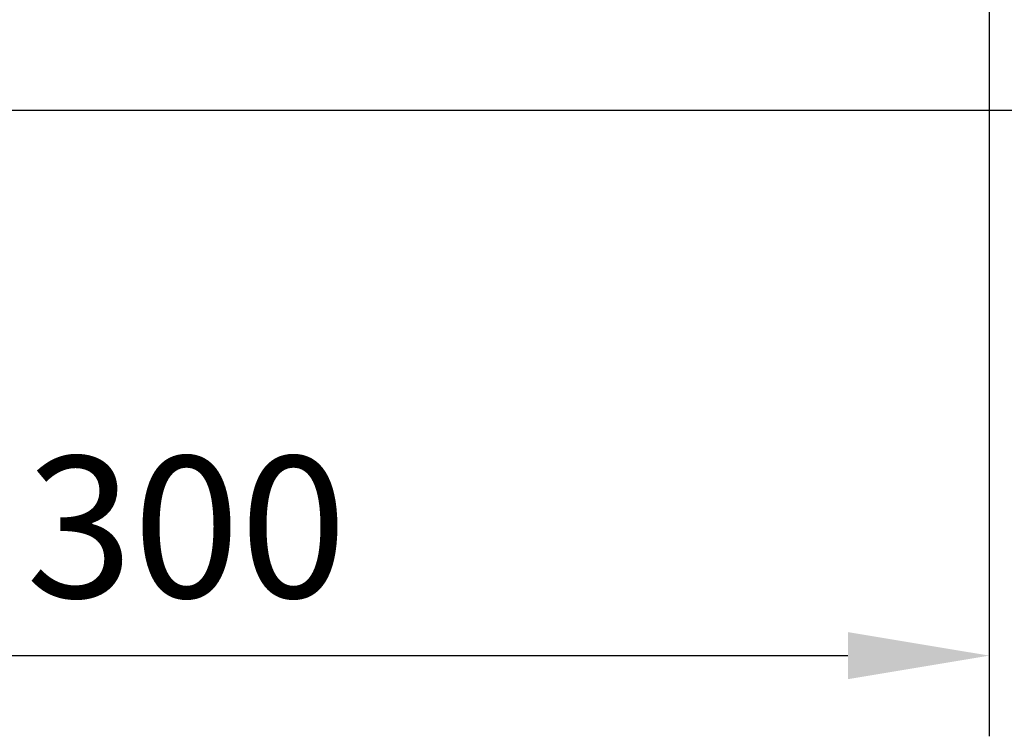
# Model space of a CAD drawing. Units: millimetres. Extents: x 99431 to 106999, y 542 to 5003.
# Drawn here: x 106249 to 106432, y 3494 to 3627 of the extents above; entities that cross this region are included whole.
import ezdxf

# ---------------------------------------------------------------- set-up
doc = ezdxf.new("R2010")
doc.units = ezdxf.units.MM
doc.header["$LTSCALE"] = 2.5
doc.linetypes.add('AUSGEZOGEN', pattern=[0])
doc.layers.get('Defpoints').update_dxf_attribs({"color": 10})
doc.layers.add('DIMN', color=10, linetype='Continuous')
doc.layers.add('KOPF', color=10, linetype='AUSGEZOGEN')
doc.styles.get("Standard").update_dxf_attribs({"font": 'arial.ttf'})
doc.dimstyles.new('BEMASS', dxfattribs={"dimscale": 7.5, "dimtxt": 3.5, "dimasz": 3.5, "dimexe": 2, "dimexo": 0, "dimgap": 1.4, "dimtad": 1, "dimdec": 1, "dimdsep": 46, "dimtxsty": 'Standard', "dimcen": 0.09, "dimclrd": 256, "dimclre": 256, "dimclrt": 256, "dimadec": 0, "dimazin": 0, "dimtfac": 1, "dimtdec": 1, "dimtofl": 0, "dimtmove": 0, "dimatfit": 0, "dimfxl": 0, "dimtolj": 1, "dimarcsym": 0})

# ---------------------------------------------------------------- blocks, each defined once
blk = doc.blocks.new('*D189')
at = {"layer": 'Defpoints', "color": 0, "transparency": 16777216}
for p in [(106129.55, 3706.28), (106429.55, 3706.28), (106429.55, 3508.86)]:
    blk.add_point(p, dxfattribs=at)
at = {"layer": 'DIMN', "lineweight": -2, "transparency": 16777216}
for p, q in [((106129.55, 3706.28), (106129.55, 3493.86)), ((106429.55, 3706.28), (106429.55, 3493.86)), ((106155.8, 3508.86), (106403.3, 3508.86))]:
    blk.add_line(p, q, dxfattribs=at)
at = {"layer": 'DIMN', "transparency": 16777216}
for points in [[(106155.8, 3513.23), (106155.8, 3504.48), (106129.55, 3508.86)], [(106403.3, 3513.23), (106403.3, 3504.48), (106429.55, 3508.86)]]:
    blk.add_solid(points, dxfattribs=at)
at = {"layer": 'DIMN', "transparency": 16777216, "insert": (106280.35, 3532.77), "char_height": 26.25, "attachment_point": 5}
blk.add_mtext('\\A1;300', dxfattribs=at)

msp = doc.modelspace()

# ---------------------------------------------------------------- linework, layer by layer
at = {"layer": 'KOPF', "linetype": 'Continuous'}
msp.add_line((106029.55, 3610.28), (106529.55, 3610.28), dxfattribs=at)

# ---------------------------------------------------------------- dimensions: what is measured, and where the dimension line sits
at = {"layer": 'DIMN'}
dim = msp.add_linear_dim(base=(106429.55, 3508.86), p1=(106129.55, 3706.28), p2=(106429.55, 3706.28), dimstyle='BEMASS', dxfattribs=at)
dim.commit()
dim.dimension.update_dxf_attribs({"geometry": '*D189', "text_midpoint": (106280.35, 3508.86), "dimtype": 160})

doc.saveas('drawing.dxf')
